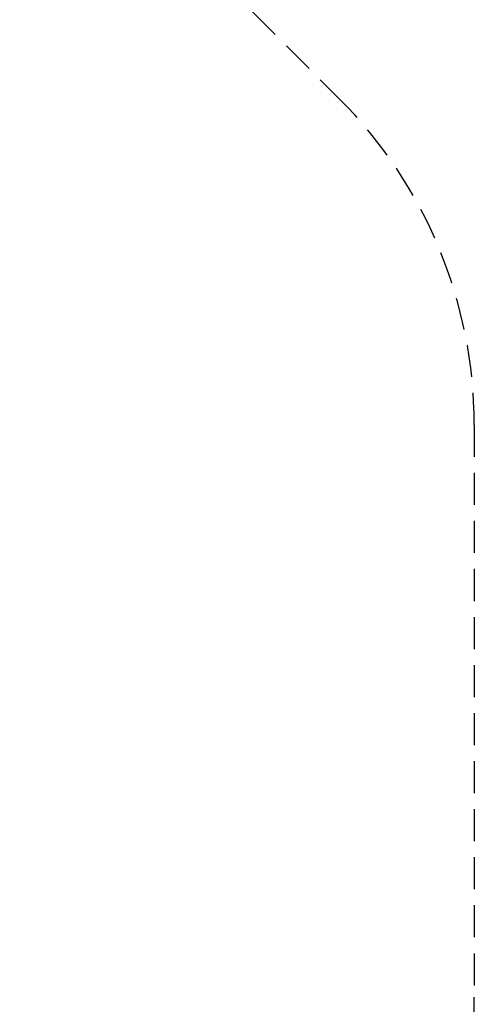
# Model space of a CAD drawing. Extents: x -157 to 694, y -201 to 274.
# Drawn here: x 622 to 693, y -117 to 37 of the extents above; entities that cross this region are included whole.
import ezdxf

# ---------------------------------------------------------------- set-up
doc = ezdxf.new("R2010")
doc.units = 0
doc.header["$LTSCALE"] = 10
doc.header["$MEASUREMENT"] = 0
doc.linetypes.add('DASHED', pattern=[0.75, 0.5, -0.25])
doc.layers.get('Defpoints').update_dxf_attribs({"linetype": 'CONTINUOUS'})
doc.layers.add('PW_DIMS_ASTM', color=30, linetype='CONTINUOUS')
doc.layers.add('PW_FallZone_ASTM', color=30, linetype='DASHED')
doc.styles.add('PW-DIMS', font='arial.ttf', dxfattribs={"width": 0.8, "height": 6})
doc.dimstyles.new('PW-DETAIL', dxfattribs={"dimtxt": 8, "dimasz": 8, "dimexe": 3, "dimexo": 2, "dimgap": 1.5, "dimtad": 0, "dimtih": 1, "dimtoh": 1, "dimrnd": 1, "dimzin": 12, "dimdsep": 46, "dimlunit": 3, "dimtxsty": 'PW-DIMS', "dimcen": 0.03, "dimse1": 1, "dimse2": 1, "dimclrd": 256, "dimclre": 256, "dimclrt": 256, "dimadec": 0, "dimazin": 0, "dimtfac": 0.2, "dimtix": 1, "dimtofl": 0, "dimtmove": 0, "dimatfit": 3, "dimfxl": 1, "dimtolj": 1, "dimtzin": 0, "dimarcsym": 0})

# ---------------------------------------------------------------- blocks, each defined once
blk = doc.blocks.new('*D69')
at = {"layer": 'Defpoints', "color": 0, "transparency": 16777216}
for p in [(693.24, 265.14), (-116.92, 123.17), (693.24, -26.68)]:
    blk.add_point(p, dxfattribs=at)
at = {"layer": 'PW_DIMS_ASTM', "lineweight": -2, "transparency": 16777216}
for p, q in [((-108.92, 265.14), (274.06, 265.14)), ((685.24, 265.14), (302.26, 265.14))]:
    blk.add_line(p, q, dxfattribs=at)
at = {"layer": 'PW_DIMS_ASTM', "transparency": 16777216}
for points in [[(-108.92, 266.48), (-108.92, 263.81), (-116.92, 265.14)], [(685.24, 266.48), (685.24, 263.81), (693.24, 265.14)]]:
    blk.add_solid(points, dxfattribs=at)
at = {"layer": 'PW_DIMS_ASTM', "transparency": 16777216, "char_height": 6, "attachment_point": 5, "style": 'PW-DIMS'}
for s, insert in [('\\A1;67\'-6"', (288.16, 269.71)), ('\\A1;[20.59M]', (288.16, 259.8))]:
    blk.add_mtext(s, dxfattribs=dict(at, insert=insert))

msp = doc.modelspace()

# ---------------------------------------------------------------- linework, layer by layer
at = {"layer": 'PW_FallZone_ASTM'}
msp.add_lwpolyline([(147.799, 241.144), (231.758, 241.144, -0.0655435), (250.393, 238.691), (514.931, 167.808, -0.1316525), (547.208, 149.173), (672.148, 24.232, -0.1989124), (693.237, -26.679), (693.237, -116.032, -0.1989124), (672.148, -166.944), (662.325, -176.768, -0.1989124), (611.413, -197.856), (567.932, -197.856, -0.0874887), (543.307, -193.514), (318.675, -111.755, -0.0874887), (297.02, -99.252), (224.045, -38.019, 0.3888787), (207.847, -38.726)], format="xyb", dxfattribs=at)

# ---------------------------------------------------------------- dimensions: what is measured, and where the dimension line sits
at = {"layer": 'PW_DIMS_ASTM'}
dim = msp.add_linear_dim(base=(693.23663, 265.14416), p1=(-116.91845, 123.16941), p2=(693.23663, -26.67921), dimstyle='PW-DETAIL', override={"dimpost": '\\X'}, dxfattribs=at)
dim.commit()
dim.dimension.update_dxf_attribs({"geometry": '*D69', "text_midpoint": (288.15909, 265.14416)})

doc.saveas('drawing.dxf')
